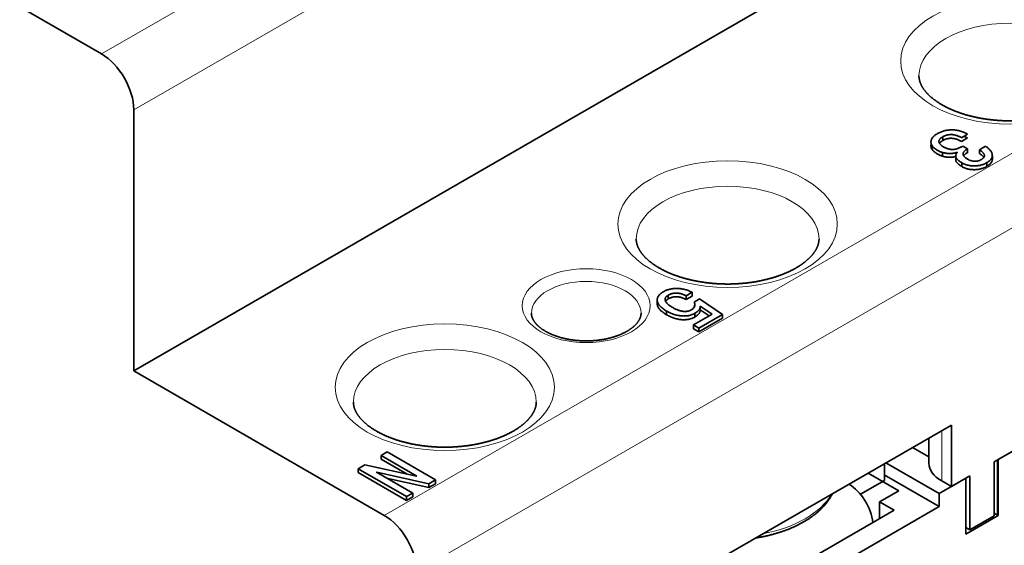
# Model space of a CAD drawing. Units: millimetres. Extents: x 5 to 294, y 21 to 418.
# Drawn here: x 221 to 264, y 345 to 368 of the extents above; entities that cross this region are included whole.
import ezdxf

# ---------------------------------------------------------------- set-up
doc = ezdxf.new("R2010")
doc.units = ezdxf.units.MM
doc.layers.add('1', color=7, linetype='Continuous', true_color=0xffffff)

msp = doc.modelspace()

# ---------------------------------------------------------------- linework, layer by layer
at = {"layer": '1', "color": 8, "linetype": 'Continuous', "lineweight": 18}
for p, q in [((224.289, 366.59), (273.787, 395.167)), ((275.201, 392.718), (225.703, 364.141)), ((236.664, 346.382), (286.161, 374.959)), ((287.575, 372.51), (238.078, 343.932)), ((261.059, 347.892), (261.059, 350.097))]:
    msp.add_line(p, q, dxfattribs=at)
at = {"layer": '1', "color": 18, "linetype": 'Continuous', "lineweight": 35}
for p, q in [((275.201, 381.287), (225.703, 352.71)), ((220.709, 368.657), (224.289, 366.59)), ((225.703, 364.141), (225.703, 352.71)), ((261.102, 362.798), (261.102, 362.961)), ((261.919, 362.923), (262.184, 363.076)), ((262.184, 362.912), (261.919, 362.759)), ((260.694, 362.501), (260.613, 362.454)), ((262.184, 362.429), (261.978, 362.548)), ((262.184, 362.266), (262.184, 362.429)), ((262.98, 362.548), (262.715, 362.395)), ((262.715, 362.395), (262.715, 362.232)), ((261.099, 362.111), (261.099, 362.274)), ((261.947, 361.818), (261.947, 361.655)), ((263.041, 361.835), (263.041, 361.672)), ((249.095, 356.029), (249.095, 355.866)), ((250.134, 356.152), (249.869, 355.999)), ((249.869, 355.999), (249.869, 355.836)), ((250.134, 355.989), (249.869, 355.836)), ((250.134, 355.989), (250.134, 356.152)), ((250.458, 355.863), (250.222, 355.727)), ((250.222, 355.564), (250.254, 355.582)), ((250.458, 355.863), (251.46, 355.183)), ((250.488, 355.545), (250.488, 355.382)), ((251.007, 355.194), (250.488, 355.545)), ((249.02, 355.169), (249.02, 355.333)), ((250.193, 354.724), (251.007, 355.194)), ((250.248, 355.232), (250.248, 355.068)), ((251.46, 355.183), (250.429, 354.588)), ((250.877, 355.118), (250.488, 355.382)), ((251.46, 355.183), (251.46, 355.02)), ((250.193, 354.724), (250.193, 354.56)), ((250.429, 354.588), (250.193, 354.724)), ((251.46, 355.02), (250.429, 354.424)), ((250.429, 354.424), (250.193, 354.56)), ((250.429, 354.588), (250.429, 354.424)), ((225.703, 352.71), (236.664, 346.382)), ((261.483, 350.342), (250.982, 344.279)), ((261.483, 347.647), (261.483, 350.342)), ((260.502, 349.776), (260.502, 348.668)), ((264.7, 349.505), (263.534, 348.831)), ((236.787, 349.161), (236.522, 349.008)), ((236.787, 349.161), (238.909, 347.936)), ((260.502, 348.948), (259.786, 349.362)), ((264.17, 349.199), (263.357, 348.729)), ((236.522, 349.008), (236.522, 348.845)), ((238.089, 348.104), (236.522, 349.008)), ((237.659, 348.188), (236.522, 348.845)), ((258.549, 347.913), (258.549, 348.648)), ((258.619, 348.688), (260.953, 347.341)), ((263.357, 346.361), (263.357, 348.729)), ((263.498, 348.811), (263.498, 346.402)), ((263.534, 348.831), (263.534, 346.382)), ((235.811, 348.597), (235.52, 348.43)), ((235.52, 348.43), (235.52, 348.266)), ((237.642, 347.205), (235.52, 348.43)), ((237.642, 347.042), (235.52, 348.266)), ((235.811, 348.597), (238.076, 348.096)), ((236.328, 348.27), (236.341, 348.277)), ((236.328, 348.27), (237.907, 347.358)), ((236.341, 348.277), (236.341, 348.262)), ((238.618, 347.769), (236.341, 348.277)), ((259.185, 347.464), (257.841, 348.239)), ((238.618, 347.605), (236.76, 348.02)), ((238.089, 348.104), (238.076, 348.096)), ((238.909, 347.936), (238.618, 347.769)), ((238.909, 347.773), (238.618, 347.605)), ((238.618, 347.769), (238.618, 347.605)), ((238.909, 347.936), (238.909, 347.773)), ((257.5, 347.307), (258.549, 347.913)), ((258.548, 348.158), (260.953, 346.77)), ((262.119, 348.015), (260.953, 347.341)), ((261.483, 347.647), (261.059, 347.892)), ((262.296, 348.117), (261.483, 347.647)), ((262.119, 345.565), (262.119, 348.015)), ((262.296, 345.749), (262.296, 348.117)), ((237.907, 347.358), (237.642, 347.205)), ((237.907, 347.358), (237.907, 347.195)), ((259.185, 347.464), (258.336, 346.974)), ((260.953, 346.77), (260.953, 347.341)), ((237.642, 347.205), (237.642, 347.042)), ((237.907, 347.195), (237.642, 347.042)), ((258.336, 346.974), (258.336, 346.239)), ((258.336, 346.974), (258.973, 346.606)), ((260.953, 346.77), (252.326, 341.789)), ((258.973, 346.606), (252.609, 342.932)), ((263.534, 346.382), (263.357, 346.484)), ((262.119, 345.565), (263.534, 346.382)), ((262.296, 345.749), (263.357, 346.361)), ((262.119, 345.851), (262.296, 345.749))]:
    msp.add_line(p, q, dxfattribs=at)
at = {"layer": '1', "color": 8, "linetype": 'Continuous', "lineweight": 18}
for centre, major_axis in [((264.064, 366.284), (4.8, 0)), ((251.69, 359.139), (4.8, 0)), ((245.502, 355.567), (2.8, 0)), ((239.315, 351.995), (4.8, 0))]:
    msp.add_ellipse(centre, major_axis=major_axis, ratio=0.57735, dxfattribs=at)
for centre, major_axis, start_param, end_param in [((264.064, 365.631), (-4, 0), 3.141592, 6.283087), ((251.69, 358.486), (-4, 0), 3.141592, 6.283087), ((245.502, 355.241), (-2.4, 0), 3.14169, 6.283086), ((239.315, 351.342), (-4, 0), 3.141592, 6.283087), ((251.69, 348.198), (-4.8, 0), 1.895772, 2.816651)]:
    msp.add_ellipse(centre, major_axis=major_axis, ratio=0.57735, start_param=start_param, end_param=end_param, dxfattribs=at)
at = {"layer": '1', "color": 18, "linetype": 'Continuous', "lineweight": 35}
for centre, major_axis, start_param, end_param in [((224.289, 364.957), (1, -1.732), 0.785398, 2.356194), ((262.402, 348.668), (1.9, 0), 3.141607, 3.926991), ((256.993, 346.525), (-0.75, 1.299), 4.052777, 5.497787), ((236.664, 344.749), (1, -1.732), 0.785398, 2.356194)]:
    msp.add_ellipse(centre, major_axis=major_axis, ratio=0.57735, start_param=start_param, end_param=end_param, dxfattribs=at)
for points, knots in [([(268.064, 365.631), (268.064, 365.622), (268.064, 365.604), (268.062, 365.576), (268.06, 365.547), (268.056, 365.518), (268.052, 365.489), (268.046, 365.46), (268.04, 365.432), (268.032, 365.404), (268.024, 365.376), (268.015, 365.348), (268.005, 365.321), (267.994, 365.294), (267.982, 365.266), (267.97, 365.239), (267.956, 365.212), (267.942, 365.185), (267.927, 365.158), (267.911, 365.131), (267.895, 365.104), (267.877, 365.077), (267.858, 365.05), (267.839, 365.023), (267.819, 364.996), (267.798, 364.969), (267.776, 364.942), (267.753, 364.915), (267.729, 364.888), (267.704, 364.862), (267.679, 364.835), (267.652, 364.808), (267.625, 364.781), (267.597, 364.754), (267.568, 364.728), (267.537, 364.701), (267.506, 364.674), (267.474, 364.648), (267.442, 364.622), (267.408, 364.595), (267.373, 364.569), (267.338, 364.543), (267.301, 364.518), (267.264, 364.492), (267.226, 364.467), (267.187, 364.442), (267.147, 364.417), (267.106, 364.392), (267.064, 364.367), (267.022, 364.343), (266.979, 364.319), (266.935, 364.295), (266.89, 364.272), (266.844, 364.249), (266.798, 364.226), (266.75, 364.204), (266.702, 364.181), (266.653, 364.16), (266.604, 364.138), (266.554, 364.117), (266.503, 364.096), (266.451, 364.076), (266.399, 364.056), (266.346, 364.036), (266.292, 364.017), (266.237, 363.998), (266.183, 363.98), (266.127, 363.962), (266.071, 363.945), (266.014, 363.928), (265.957, 363.911), (265.899, 363.895), (265.84, 363.88), (265.781, 363.865), (265.722, 363.85), (265.662, 363.836), (265.602, 363.822), (265.541, 363.809), (265.48, 363.797), (265.418, 363.785), (265.356, 363.773), (265.293, 363.762), (265.23, 363.752), (265.167, 363.742), (265.104, 363.732), (265.04, 363.724), (264.976, 363.715), (264.912, 363.708), (264.847, 363.7), (264.782, 363.694), (264.717, 363.688), (264.652, 363.682), (264.587, 363.678), (264.521, 363.673), (264.455, 363.669), (264.39, 363.666), (264.324, 363.664), (264.258, 363.662), (264.192, 363.66), (264.126, 363.66), (264.06, 363.659), (263.993, 363.66), (263.927, 363.66), (263.861, 363.662), (263.795, 363.664), (263.73, 363.667), (263.664, 363.67), (263.598, 363.674), (263.533, 363.678), (263.467, 363.683), (263.402, 363.689), (263.337, 363.695), (263.272, 363.701), (263.208, 363.709), (263.143, 363.716), (263.079, 363.725), (263.015, 363.734), (262.952, 363.743), (262.889, 363.753), (262.826, 363.764), (262.764, 363.775), (262.702, 363.786), (262.64, 363.798), (262.579, 363.811), (262.518, 363.824), (262.458, 363.838), (262.398, 363.852), (262.338, 363.867), (262.279, 363.882), (262.221, 363.897), (262.163, 363.914), (262.106, 363.93), (262.049, 363.947), (261.993, 363.965), (261.937, 363.983), (261.882, 364.001), (261.828, 364.02), (261.775, 364.039), (261.722, 364.059), (261.669, 364.079), (261.618, 364.099), (261.567, 364.12), (261.517, 364.141), (261.467, 364.163), (261.418, 364.185), (261.37, 364.207), (261.323, 364.23), (261.277, 364.252), (261.231, 364.276), (261.187, 364.299), (261.143, 364.323), (261.099, 364.347), (261.057, 364.371), (261.016, 364.396), (260.975, 364.42), (260.935, 364.445), (260.896, 364.471), (260.858, 364.496), (260.821, 364.522), (260.785, 364.547), (260.75, 364.573), (260.715, 364.599), (260.682, 364.625), (260.649, 364.652), (260.617, 364.678), (260.586, 364.704), (260.556, 364.731), (260.527, 364.758), (260.499, 364.784), (260.472, 364.811), (260.446, 364.838), (260.421, 364.864), (260.396, 364.891), (260.373, 364.918), (260.35, 364.945), (260.328, 364.971), (260.308, 364.998), (260.288, 365.025), (260.269, 365.051), (260.25, 365.078), (260.233, 365.105), (260.217, 365.131), (260.201, 365.158), (260.186, 365.184), (260.172, 365.211), (260.159, 365.237), (260.147, 365.263), (260.136, 365.29), (260.125, 365.316), (260.115, 365.343), (260.106, 365.37), (260.098, 365.396), (260.091, 365.423), (260.084, 365.451), (260.078, 365.478), (260.074, 365.506), (260.07, 365.534), (260.067, 365.562), (260.065, 365.591), (260.064, 365.614), (260.064, 365.627), (260.064, 365.631)], [0, 0, 0, 0, 0.005591, 0.01219, 0.018748, 0.02523, 0.031609, 0.037869, 0.044003, 0.050011, 0.055897, 0.061667, 0.067331, 0.072898, 0.078376, 0.083773, 0.089099, 0.094359, 0.099561, 0.104711, 0.109815, 0.114877, 0.119901, 0.124893, 0.129856, 0.134793, 0.139707, 0.144601, 0.149478, 0.154339, 0.159187, 0.164024, 0.168851, 0.17367, 0.178483, 0.183289, 0.188092, 0.192891, 0.197687, 0.202482, 0.207277, 0.212071, 0.216865, 0.22166, 0.226457, 0.231255, 0.236056, 0.240859, 0.245664, 0.250473, 0.255286, 0.260101, 0.264921, 0.269744, 0.274571, 0.279403, 0.284238, 0.289078, 0.293922, 0.29877, 0.303622, 0.308479, 0.313339, 0.318204, 0.323073, 0.327946, 0.332823, 0.337704, 0.342589, 0.347478, 0.352371, 0.357267, 0.362166, 0.367069, 0.371975, 0.376885, 0.381798, 0.386713, 0.391632, 0.396553, 0.401477, 0.406403, 0.411332, 0.416263, 0.421197, 0.426132, 0.431069, 0.436009, 0.440949, 0.445892, 0.450836, 0.455781, 0.460727, 0.465675, 0.470623, 0.475572, 0.480522, 0.485472, 0.490423, 0.495374, 0.500326, 0.505277, 0.510229, 0.51518, 0.52013, 0.525081, 0.53003, 0.534979, 0.539927, 0.544875, 0.549821, 0.554765, 0.559709, 0.564651, 0.569591, 0.57453, 0.579467, 0.584401, 0.589334, 0.594265, 0.599193, 0.604118, 0.609041, 0.613962, 0.618879, 0.623794, 0.628706, 0.633614, 0.638519, 0.643421, 0.648319, 0.653214, 0.658105, 0.662993, 0.667876, 0.672755, 0.677631, 0.682502, 0.687369, 0.692232, 0.697091, 0.701945, 0.706796, 0.711641, 0.716483, 0.72132, 0.726152, 0.730981, 0.735805, 0.740625, 0.745441, 0.750253, 0.755061, 0.759866, 0.764667, 0.769465, 0.774261, 0.779054, 0.783844, 0.788633, 0.793421, 0.798208, 0.802994, 0.807781, 0.812569, 0.817359, 0.822151, 0.826947, 0.831747, 0.836553, 0.841366, 0.846187, 0.851018, 0.855861, 0.860718, 0.86559, 0.870479, 0.875389, 0.880322, 0.885281, 0.890269, 0.89529, 0.900348, 0.905447, 0.910592, 0.915789, 0.921042, 0.926358, 0.931744, 0.937208, 0.942757, 0.948398, 0.954141, 0.959993, 0.96596, 0.972048, 0.978258, 0.984587, 0.991023, 0.997547, 1, 1, 1, 1]), ([(262.184, 363.076), (262.156, 363.091), (262.101, 363.122), (262.015, 363.162), (261.928, 363.196), (261.841, 363.223), (261.754, 363.244), (261.667, 363.259), (261.58, 363.267), (261.493, 363.268), (261.408, 363.263), (261.324, 363.254), (261.243, 363.241), (261.164, 363.222), (261.087, 363.199), (261.013, 363.171), (260.941, 363.138), (260.896, 363.114), (260.873, 363.101)], [0, 0, 0, 0, 0.079207, 0.153539, 0.223531, 0.289679, 0.352626, 0.412736, 0.471613, 0.529768, 0.587504, 0.644155, 0.701122, 0.758149, 0.815837, 0.875281, 0.936528, 1, 1, 1, 1]), ([(260.873, 363.101), (260.851, 363.088), (260.809, 363.062), (260.752, 363.02), (260.704, 362.977), (260.664, 362.933), (260.633, 362.887), (260.609, 362.84), (260.595, 362.791), (260.588, 362.742), (260.589, 362.692), (260.601, 362.643), (260.622, 362.595), (260.652, 362.548), (260.691, 362.503), (260.74, 362.458), (260.799, 362.415), (260.843, 362.388), (260.866, 362.374)], [0, 0, 0, 0, 0.066673, 0.131008, 0.193546, 0.254279, 0.314363, 0.374202, 0.434233, 0.495177, 0.556264, 0.616265, 0.676224, 0.736869, 0.798904, 0.862987, 0.930114, 1, 1, 1, 1]), ([(261.102, 362.961), (261.088, 362.953), (261.061, 362.937), (261.026, 362.911), (260.997, 362.885), (260.973, 362.858), (260.955, 362.831), (260.942, 362.804), (260.935, 362.776), (260.935, 362.748), (260.94, 362.719), (260.952, 362.691), (260.97, 362.662), (260.994, 362.632), (261.026, 362.602), (261.063, 362.572), (261.107, 362.542), (261.14, 362.522), (261.157, 362.512)], [0, 0, 0, 0, 0.067137, 0.130373, 0.190739, 0.248174, 0.304012, 0.358927, 0.412609, 0.466764, 0.522238, 0.578909, 0.638614, 0.702052, 0.768919, 0.840623, 0.917553, 1, 1, 1, 1]), ([(261.102, 362.961), (261.116, 362.969), (261.145, 362.984), (261.19, 363.005), (261.236, 363.022), (261.283, 363.036), (261.332, 363.047), (261.381, 363.055), (261.431, 363.059), (261.482, 363.06), (261.534, 363.057), (261.586, 363.05), (261.64, 363.04), (261.694, 363.024), (261.75, 363.005), (261.806, 362.981), (261.864, 362.954), (261.9, 362.933), (261.919, 362.923)], [0, 0, 0, 0, 0.06396, 0.124784, 0.183772, 0.240001, 0.294726, 0.348571, 0.402192, 0.456251, 0.511476, 0.568902, 0.629165, 0.693083, 0.761813, 0.835691, 0.915238, 1, 1, 1, 1]), ([(261.919, 362.759), (261.9, 362.77), (261.864, 362.791), (261.806, 362.818), (261.75, 362.842), (261.694, 362.861), (261.64, 362.876), (261.586, 362.887), (261.534, 362.894), (261.482, 362.897), (261.431, 362.896), (261.381, 362.891), (261.332, 362.884), (261.283, 362.873), (261.236, 362.859), (261.19, 362.842), (261.145, 362.821), (261.116, 362.806), (261.102, 362.798)], [0, 0, 0, 0, 0.084762, 0.164309, 0.238187, 0.306917, 0.370835, 0.431098, 0.488524, 0.543749, 0.597808, 0.651429, 0.705274, 0.759999, 0.816228, 0.875216, 0.93604, 1, 1, 1, 1]), ([(262.034, 362.989), (262.056, 362.98), (262.108, 362.955), (262.156, 362.928), (262.184, 362.912)], [0, 0, 0, 0, 0.411922, 1, 1, 1, 1]), ([(260.866, 362.21), (260.843, 362.224), (260.799, 362.251), (260.74, 362.295), (260.691, 362.339), (260.652, 362.385), (260.622, 362.432), (260.601, 362.48), (260.589, 362.529), (260.588, 362.578), (260.593, 362.618), (260.599, 362.641), (260.601, 362.648)], [0, 0, 0, 0, 0.118441, 0.232207, 0.340814, 0.44595, 0.54873, 0.650347, 0.752036, 0.855565, 0.958851, 1, 1, 1, 1]), ([(261.102, 362.798), (261.088, 362.79), (261.061, 362.774), (261.026, 362.747), (260.997, 362.721), (260.975, 362.698), (260.965, 362.682), (260.961, 362.676)], [0, 0, 0, 0, 0.234424, 0.455228, 0.666008, 0.866554, 1, 1, 1, 1]), ([(261.978, 362.548), (261.958, 362.537), (261.92, 362.515), (261.86, 362.487), (261.802, 362.462), (261.745, 362.442), (261.69, 362.427), (261.637, 362.415), (261.584, 362.409), (261.533, 362.407), (261.483, 362.409), (261.434, 362.414), (261.386, 362.423), (261.339, 362.434), (261.292, 362.449), (261.246, 362.467), (261.2, 362.488), (261.172, 362.504), (261.157, 362.512)], [0, 0, 0, 0, 0.088647, 0.170749, 0.245859, 0.315843, 0.379941, 0.439872, 0.495891, 0.54895, 0.601559, 0.653395, 0.706254, 0.760475, 0.816342, 0.874547, 0.936075, 1, 1, 1, 1]), ([(262.184, 362.429), (262.168, 362.42), (262.138, 362.402), (262.098, 362.373), (262.065, 362.345), (262.037, 362.317), (262.016, 362.289), (262.001, 362.261), (261.993, 362.233), (261.991, 362.206), (261.995, 362.178), (262.005, 362.15), (262.022, 362.122), (262.043, 362.094), (262.071, 362.066), (262.106, 362.038), (262.146, 362.01), (262.176, 361.992), (262.191, 361.983)], [0, 0, 0, 0, 0.076175, 0.146841, 0.213899, 0.276252, 0.335392, 0.391725, 0.446366, 0.500247, 0.553774, 0.608807, 0.666106, 0.725662, 0.787821, 0.854623, 0.925289, 1, 1, 1, 1]), ([(262.799, 361.968), (262.811, 361.975), (262.834, 361.989), (262.864, 362.012), (262.889, 362.036), (262.906, 362.06), (262.921, 362.085), (262.928, 362.111), (262.931, 362.137), (262.927, 362.164), (262.918, 362.192), (262.905, 362.22), (262.885, 362.248), (262.861, 362.277), (262.833, 362.306), (262.797, 362.336), (262.759, 362.366), (262.73, 362.385), (262.715, 362.395)], [0, 0, 0, 0, 0.062328, 0.121204, 0.178199, 0.232673, 0.286964, 0.340513, 0.395054, 0.45076, 0.508388, 0.568324, 0.631059, 0.697012, 0.766487, 0.840196, 0.917997, 1, 1, 1, 1]), ([(262.98, 362.548), (263.001, 362.533), (263.043, 362.503), (263.099, 362.457), (263.147, 362.411), (263.187, 362.364), (263.221, 362.317), (263.247, 362.27), (263.264, 362.222), (263.275, 362.175), (263.275, 362.128), (263.27, 362.082), (263.253, 362.037), (263.228, 361.994), (263.195, 361.952), (263.152, 361.911), (263.101, 361.872), (263.061, 361.848), (263.041, 361.835)], [0, 0, 0, 0, 0.073859, 0.144517, 0.212363, 0.278222, 0.341866, 0.403901, 0.464818, 0.525511, 0.58476, 0.642518, 0.699625, 0.756778, 0.814449, 0.873915, 0.935565, 1, 1, 1, 1]), ([(260.866, 362.374), (260.883, 362.364), (260.915, 362.346), (260.968, 362.321), (261.021, 362.3), (261.075, 362.281), (261.13, 362.265), (261.186, 362.252), (261.244, 362.241), (261.302, 362.234), (261.36, 362.23), (261.418, 362.229), (261.475, 362.231), (261.531, 362.236), (261.586, 362.244), (261.64, 362.256), (261.694, 362.27), (261.728, 362.282), (261.746, 362.288)], [0, 0, 0, 0, 0.071849, 0.140642, 0.208066, 0.273022, 0.336063, 0.398642, 0.460197, 0.521822, 0.582105, 0.64148, 0.700456, 0.75859, 0.816955, 0.876118, 0.937479, 1, 1, 1, 1]), ([(261.676, 362.102), (261.664, 362.099), (261.634, 362.091), (261.586, 362.081), (261.531, 362.072), (261.475, 362.068), (261.418, 362.065), (261.36, 362.067), (261.302, 362.071), (261.244, 362.078), (261.186, 362.088), (261.13, 362.102), (261.075, 362.117), (261.021, 362.136), (260.968, 362.158), (260.915, 362.183), (260.883, 362.201), (260.866, 362.21)], [0, 0, 0, 0, 0.044875, 0.109373, 0.173002, 0.236377, 0.300672, 0.365402, 0.431121, 0.498303, 0.565409, 0.633631, 0.702357, 0.773171, 0.846675, 0.921672, 1, 1, 1, 1]), ([(261.604, 362.248), (261.615, 362.249), (261.643, 362.253), (261.688, 362.263), (261.721, 362.272), (261.737, 362.277)], [0, 0, 0, 0, 0.222913, 0.621664, 1, 1, 1, 1]), ([(261.746, 362.288), (261.737, 362.277), (261.721, 362.256), (261.703, 362.224), (261.689, 362.193), (261.678, 362.163), (261.675, 362.133), (261.674, 362.104), (261.679, 362.076), (261.689, 362.048), (261.703, 362.02), (261.723, 361.993), (261.747, 361.964), (261.777, 361.935), (261.812, 361.907), (261.852, 361.877), (261.897, 361.847), (261.93, 361.828), (261.947, 361.818)], [0, 0, 0, 0, 0.067263, 0.131417, 0.192186, 0.251071, 0.307553, 0.363344, 0.417344, 0.470658, 0.525213, 0.582099, 0.64266, 0.706331, 0.77331, 0.844839, 0.920371, 1, 1, 1, 1]), ([(261.947, 361.655), (261.93, 361.665), (261.897, 361.684), (261.852, 361.714), (261.812, 361.743), (261.777, 361.772), (261.747, 361.801), (261.723, 361.829), (261.703, 361.857), (261.689, 361.885), (261.679, 361.913), (261.674, 361.941), (261.675, 361.97), (261.678, 362), (261.687, 362.023), (261.692, 362.036), (261.693, 362.04)], [0, 0, 0, 0, 0.096254, 0.187555, 0.274017, 0.35498, 0.431944, 0.505149, 0.573912, 0.639856, 0.704302, 0.769576, 0.837014, 0.905288, 0.976468, 1, 1, 1, 1]), ([(262.184, 362.266), (262.168, 362.257), (262.138, 362.239), (262.098, 362.21), (262.065, 362.182), (262.038, 362.155), (262.024, 362.137), (262.019, 362.128)], [0, 0, 0, 0, 0.23138, 0.446029, 0.649718, 0.839114, 1, 1, 1, 1]), ([(262.799, 361.968), (262.786, 361.961), (262.762, 361.947), (262.724, 361.93), (262.686, 361.915), (262.647, 361.904), (262.609, 361.895), (262.57, 361.89), (262.531, 361.888), (262.479, 361.889), (262.414, 361.897), (262.337, 361.917), (262.26, 361.945), (262.215, 361.97), (262.191, 361.983)], [0, 0, 0, 0, 0.074018, 0.143811, 0.209729, 0.271614, 0.330271, 0.386641, 0.442504, 0.49813, 0.611092, 0.730011, 0.858374, 1, 1, 1, 1]), ([(262.904, 362.057), (262.898, 362.066), (262.885, 362.085), (262.861, 362.114), (262.833, 362.143), (262.797, 362.172), (262.759, 362.202), (262.73, 362.222), (262.715, 362.232)], [0, 0, 0, 0, 0.142683, 0.295939, 0.457382, 0.62866, 0.809448, 1, 1, 1, 1]), ([(263.275, 361.98), (263.275, 361.975), (263.274, 361.954), (263.27, 361.918), (263.253, 361.874), (263.228, 361.831), (263.195, 361.788), (263.152, 361.748), (263.101, 361.708), (263.061, 361.684), (263.041, 361.672)], [0, 0, 0, 0, 0.045974, 0.178673, 0.30988, 0.441191, 0.57369, 0.710315, 0.851959, 1, 1, 1, 1]), ([(263.041, 361.835), (263.019, 361.823), (262.976, 361.799), (262.906, 361.768), (262.837, 361.741), (262.765, 361.719), (262.693, 361.703), (262.62, 361.692), (262.546, 361.685), (262.471, 361.684), (262.397, 361.687), (262.325, 361.694), (262.256, 361.705), (262.189, 361.72), (262.124, 361.739), (262.062, 361.761), (262.002, 361.787), (261.965, 361.808), (261.947, 361.818)], [0, 0, 0, 0, 0.075065, 0.145836, 0.213805, 0.278633, 0.340859, 0.401932, 0.462371, 0.523291, 0.583575, 0.642656, 0.700846, 0.758778, 0.817251, 0.876331, 0.937077, 1, 1, 1, 1]), ([(263.041, 361.672), (263.019, 361.66), (262.976, 361.635), (262.906, 361.604), (262.837, 361.577), (262.765, 361.556), (262.693, 361.54), (262.62, 361.529), (262.546, 361.522), (262.471, 361.521), (262.397, 361.524), (262.325, 361.53), (262.256, 361.542), (262.189, 361.556), (262.124, 361.575), (262.062, 361.598), (262.002, 361.624), (261.965, 361.644), (261.947, 361.655)], [0, 0, 0, 0, 0.075065, 0.145836, 0.213805, 0.278633, 0.340859, 0.401932, 0.462371, 0.523291, 0.583575, 0.642656, 0.700846, 0.758778, 0.817251, 0.876331, 0.937077, 1, 1, 1, 1]), ([(255.69, 358.486), (255.69, 358.478), (255.689, 358.46), (255.688, 358.432), (255.685, 358.403), (255.682, 358.374), (255.677, 358.345), (255.672, 358.316), (255.665, 358.288), (255.658, 358.26), (255.65, 358.232), (255.64, 358.204), (255.63, 358.177), (255.62, 358.149), (255.608, 358.122), (255.595, 358.095), (255.582, 358.068), (255.568, 358.041), (255.553, 358.014), (255.537, 357.987), (255.52, 357.96), (255.503, 357.933), (255.484, 357.906), (255.465, 357.879), (255.445, 357.852), (255.423, 357.825), (255.401, 357.798), (255.379, 357.771), (255.355, 357.744), (255.33, 357.717), (255.305, 357.69), (255.278, 357.663), (255.251, 357.637), (255.222, 357.61), (255.193, 357.583), (255.163, 357.557), (255.132, 357.53), (255.1, 357.504), (255.067, 357.477), (255.033, 357.451), (254.999, 357.425), (254.963, 357.399), (254.927, 357.373), (254.89, 357.348), (254.851, 357.322), (254.812, 357.297), (254.772, 357.272), (254.732, 357.248), (254.69, 357.223), (254.648, 357.199), (254.604, 357.175), (254.56, 357.151), (254.515, 357.128), (254.47, 357.105), (254.423, 357.082), (254.376, 357.059), (254.328, 357.037), (254.279, 357.015), (254.23, 356.994), (254.179, 356.973), (254.128, 356.952), (254.077, 356.932), (254.024, 356.912), (253.971, 356.892), (253.917, 356.873), (253.863, 356.854), (253.808, 356.836), (253.753, 356.818), (253.696, 356.8), (253.64, 356.783), (253.582, 356.767), (253.524, 356.751), (253.466, 356.735), (253.407, 356.72), (253.348, 356.706), (253.288, 356.692), (253.227, 356.678), (253.166, 356.665), (253.105, 356.652), (253.043, 356.64), (252.981, 356.629), (252.919, 356.618), (252.856, 356.607), (252.793, 356.597), (252.729, 356.588), (252.666, 356.579), (252.602, 356.571), (252.537, 356.563), (252.473, 356.556), (252.408, 356.549), (252.343, 356.543), (252.278, 356.538), (252.212, 356.533), (252.147, 356.529), (252.081, 356.525), (252.015, 356.522), (251.949, 356.519), (251.883, 356.517), (251.817, 356.516), (251.751, 356.515), (251.685, 356.515), (251.619, 356.515), (251.553, 356.516), (251.487, 356.518), (251.421, 356.52), (251.355, 356.522), (251.289, 356.526), (251.224, 356.529), (251.158, 356.534), (251.093, 356.539), (251.028, 356.544), (250.963, 356.55), (250.898, 356.557), (250.833, 356.564), (250.769, 356.572), (250.705, 356.58), (250.641, 356.589), (250.578, 356.599), (250.514, 356.609), (250.452, 356.619), (250.389, 356.63), (250.327, 356.642), (250.266, 356.654), (250.204, 356.667), (250.144, 356.68), (250.083, 356.693), (250.023, 356.708), (249.964, 356.722), (249.905, 356.737), (249.847, 356.753), (249.789, 356.769), (249.731, 356.786), (249.675, 356.803), (249.619, 356.82), (249.563, 356.838), (249.508, 356.857), (249.454, 356.876), (249.4, 356.895), (249.347, 356.914), (249.295, 356.934), (249.243, 356.955), (249.192, 356.976), (249.142, 356.997), (249.093, 357.018), (249.044, 357.04), (248.996, 357.063), (248.949, 357.085), (248.903, 357.108), (248.857, 357.131), (248.812, 357.155), (248.768, 357.178), (248.725, 357.203), (248.683, 357.227), (248.641, 357.251), (248.601, 357.276), (248.561, 357.301), (248.522, 357.326), (248.484, 357.352), (248.447, 357.377), (248.411, 357.403), (248.375, 357.429), (248.341, 357.455), (248.307, 357.481), (248.275, 357.507), (248.243, 357.534), (248.212, 357.56), (248.182, 357.587), (248.153, 357.613), (248.125, 357.64), (248.098, 357.667), (248.072, 357.693), (248.046, 357.72), (248.022, 357.747), (247.998, 357.774), (247.976, 357.8), (247.954, 357.827), (247.933, 357.854), (247.913, 357.88), (247.894, 357.907), (247.876, 357.934), (247.859, 357.96), (247.842, 357.987), (247.827, 358.013), (247.812, 358.04), (247.798, 358.066), (247.785, 358.093), (247.773, 358.119), (247.761, 358.145), (247.751, 358.172), (247.741, 358.199), (247.732, 358.225), (247.724, 358.252), (247.716, 358.279), (247.71, 358.306), (247.704, 358.334), (247.699, 358.361), (247.695, 358.389), (247.692, 358.418), (247.69, 358.446), (247.69, 358.469), (247.69, 358.483), (247.69, 358.486)], [0, 0, 0, 0, 0.005591, 0.01219, 0.018748, 0.02523, 0.031609, 0.037869, 0.044003, 0.050011, 0.055897, 0.061667, 0.067331, 0.072898, 0.078376, 0.083773, 0.089099, 0.094359, 0.099561, 0.104711, 0.109815, 0.114877, 0.119901, 0.124893, 0.129856, 0.134793, 0.139707, 0.144601, 0.149478, 0.154339, 0.159187, 0.164024, 0.168851, 0.17367, 0.178483, 0.183289, 0.188092, 0.192891, 0.197687, 0.202482, 0.207277, 0.212071, 0.216865, 0.22166, 0.226457, 0.231255, 0.236056, 0.240859, 0.245664, 0.250473, 0.255286, 0.260101, 0.264921, 0.269744, 0.274571, 0.279403, 0.284238, 0.289078, 0.293922, 0.29877, 0.303622, 0.308479, 0.313339, 0.318204, 0.323073, 0.327946, 0.332823, 0.337704, 0.342589, 0.347478, 0.352371, 0.357267, 0.362166, 0.367069, 0.371975, 0.376885, 0.381798, 0.386713, 0.391632, 0.396553, 0.401477, 0.406403, 0.411332, 0.416263, 0.421197, 0.426132, 0.431069, 0.436009, 0.440949, 0.445892, 0.450836, 0.455781, 0.460727, 0.465675, 0.470623, 0.475572, 0.480522, 0.485472, 0.490423, 0.495374, 0.500326, 0.505277, 0.510229, 0.51518, 0.52013, 0.525081, 0.53003, 0.534979, 0.539927, 0.544875, 0.549821, 0.554765, 0.559709, 0.564651, 0.569591, 0.57453, 0.579467, 0.584401, 0.589334, 0.594265, 0.599193, 0.604118, 0.609041, 0.613962, 0.618879, 0.623794, 0.628706, 0.633614, 0.638519, 0.643421, 0.648319, 0.653214, 0.658105, 0.662993, 0.667876, 0.672755, 0.677631, 0.682502, 0.687369, 0.692232, 0.697091, 0.701945, 0.706796, 0.711641, 0.716483, 0.72132, 0.726152, 0.730981, 0.735805, 0.740625, 0.745441, 0.750253, 0.755061, 0.759866, 0.764667, 0.769465, 0.774261, 0.779054, 0.783844, 0.788633, 0.793421, 0.798208, 0.802994, 0.807781, 0.812569, 0.817359, 0.822151, 0.826947, 0.831747, 0.836553, 0.841366, 0.846187, 0.851018, 0.855861, 0.860718, 0.86559, 0.870479, 0.875389, 0.880322, 0.885281, 0.890269, 0.89529, 0.900348, 0.905447, 0.910592, 0.915789, 0.921042, 0.926358, 0.931744, 0.937208, 0.942757, 0.948398, 0.954141, 0.959993, 0.96596, 0.972048, 0.978258, 0.984587, 0.991023, 0.997547, 1, 1, 1, 1]), ([(249.02, 355.333), (248.99, 355.35), (248.932, 355.385), (248.854, 355.44), (248.787, 355.495), (248.73, 355.551), (248.684, 355.607), (248.648, 355.663), (248.624, 355.719), (248.611, 355.776), (248.607, 355.832), (248.614, 355.886), (248.632, 355.939), (248.66, 355.99), (248.699, 356.039), (248.748, 356.087), (248.807, 356.133), (248.853, 356.161), (248.877, 356.175)], [0, 0, 0, 0, 0.077959, 0.152284, 0.222615, 0.290101, 0.354457, 0.416605, 0.477146, 0.536967, 0.595717, 0.652661, 0.70822, 0.764016, 0.820442, 0.878094, 0.937758, 1, 1, 1, 1]), ([(250.134, 356.152), (250.108, 356.166), (250.058, 356.191), (249.978, 356.225), (249.898, 356.254), (249.816, 356.278), (249.734, 356.297), (249.65, 356.311), (249.565, 356.319), (249.481, 356.323), (249.396, 356.322), (249.314, 356.315), (249.234, 356.304), (249.158, 356.288), (249.083, 356.267), (249.012, 356.241), (248.942, 356.211), (248.899, 356.187), (248.877, 356.175)], [0, 0, 0, 0, 0.073358, 0.143612, 0.210653, 0.275364, 0.338403, 0.399962, 0.460455, 0.521166, 0.581095, 0.639892, 0.697852, 0.755634, 0.814056, 0.873914, 0.935589, 1, 1, 1, 1]), ([(249.288, 355.484), (249.264, 355.498), (249.219, 355.524), (249.159, 355.565), (249.106, 355.605), (249.06, 355.643), (249.023, 355.681), (248.994, 355.718), (248.972, 355.754), (248.958, 355.789), (248.952, 355.823), (248.952, 355.856), (248.959, 355.888), (248.972, 355.919), (248.993, 355.949), (249.021, 355.977), (249.054, 356.004), (249.081, 356.02), (249.095, 356.029)], [0, 0, 0, 0, 0.091708, 0.177061, 0.256819, 0.33122, 0.400285, 0.464955, 0.52553, 0.582386, 0.63695, 0.689074, 0.7399, 0.790158, 0.840362, 0.891976, 0.944785, 1, 1, 1, 1]), ([(249.869, 355.999), (249.853, 356.008), (249.823, 356.025), (249.775, 356.047), (249.727, 356.067), (249.678, 356.083), (249.628, 356.097), (249.578, 356.107), (249.527, 356.115), (249.476, 356.119), (249.425, 356.12), (249.374, 356.117), (249.325, 356.112), (249.276, 356.102), (249.229, 356.089), (249.183, 356.072), (249.138, 356.052), (249.109, 356.037), (249.095, 356.029)], [0, 0, 0, 0, 0.073412, 0.143477, 0.210501, 0.274861, 0.336984, 0.397658, 0.456512, 0.515807, 0.574004, 0.631325, 0.688064, 0.746736, 0.805818, 0.867484, 0.931746, 1, 1, 1, 1]), ([(249.869, 355.836), (249.853, 355.845), (249.823, 355.862), (249.775, 355.884), (249.727, 355.903), (249.678, 355.92), (249.628, 355.934), (249.578, 355.944), (249.527, 355.951), (249.476, 355.956), (249.425, 355.956), (249.374, 355.954), (249.325, 355.948), (249.276, 355.939), (249.229, 355.926), (249.183, 355.909), (249.138, 355.889), (249.109, 355.874), (249.095, 355.866)], [0, 0, 0, 0, 0.073412, 0.143477, 0.210501, 0.274861, 0.336984, 0.397658, 0.456512, 0.515807, 0.574004, 0.631325, 0.688064, 0.746736, 0.805818, 0.867484, 0.931746, 1, 1, 1, 1]), ([(249.02, 355.169), (248.99, 355.187), (248.932, 355.222), (248.854, 355.277), (248.787, 355.332), (248.73, 355.387), (248.684, 355.443), (248.648, 355.499), (248.624, 355.556), (248.611, 355.609), (248.609, 355.643), (248.609, 355.658)], [0, 0, 0, 0, 0.133348, 0.260482, 0.380783, 0.496216, 0.606297, 0.712602, 0.816157, 0.918481, 1, 1, 1, 1]), ([(249.095, 355.866), (249.081, 355.857), (249.054, 355.841), (249.021, 355.813), (248.993, 355.785), (248.979, 355.765), (248.973, 355.755), (248.973, 355.755)], [0, 0, 0, 0, 0.261606, 0.511808, 0.756356, 0.994219, 1, 1, 1, 1]), ([(250.222, 355.727), (250.23, 355.708), (250.244, 355.672), (250.254, 355.619), (250.255, 355.571), (250.245, 355.528), (250.223, 355.488), (250.189, 355.45), (250.147, 355.413), (250.111, 355.392), (250.093, 355.38)], [0, 0, 0, 0, 0.157303, 0.298707, 0.42505, 0.539082, 0.647734, 0.759788, 0.876333, 1, 1, 1, 1]), ([(250.488, 355.545), (250.488, 355.531), (250.487, 355.504), (250.479, 355.463), (250.465, 355.424), (250.444, 355.387), (250.413, 355.349), (250.369, 355.311), (250.314, 355.271), (250.271, 355.245), (250.248, 355.232)], [0, 0, 0, 0, 0.119361, 0.234207, 0.345463, 0.45366, 0.567438, 0.695429, 0.839683, 1, 1, 1, 1]), ([(247.902, 355.241), (247.902, 355.236), (247.902, 355.223), (247.901, 355.202), (247.899, 355.178), (247.896, 355.154), (247.891, 355.13), (247.886, 355.107), (247.879, 355.083), (247.872, 355.06), (247.864, 355.037), (247.855, 355.015), (247.845, 354.992), (247.834, 354.97), (247.822, 354.947), (247.81, 354.925), (247.796, 354.903), (247.782, 354.881), (247.767, 354.859), (247.751, 354.836), (247.734, 354.814), (247.716, 354.793), (247.697, 354.771), (247.677, 354.749), (247.656, 354.727), (247.635, 354.706), (247.612, 354.684), (247.589, 354.663), (247.565, 354.641), (247.539, 354.62), (247.513, 354.599), (247.486, 354.578), (247.459, 354.558), (247.43, 354.537), (247.4, 354.517), (247.37, 354.497), (247.338, 354.477), (247.306, 354.458), (247.273, 354.439), (247.239, 354.42), (247.205, 354.401), (247.169, 354.383), (247.133, 354.365), (247.096, 354.347), (247.058, 354.33), (247.02, 354.313), (246.981, 354.296), (246.941, 354.28), (246.9, 354.264), (246.859, 354.249), (246.817, 354.234), (246.775, 354.22), (246.731, 354.206), (246.688, 354.192), (246.643, 354.179), (246.599, 354.166), (246.553, 354.154), (246.507, 354.143), (246.461, 354.131), (246.414, 354.121), (246.367, 354.111), (246.319, 354.101), (246.271, 354.092), (246.223, 354.084), (246.174, 354.076), (246.125, 354.068), (246.075, 354.061), (246.026, 354.055), (245.976, 354.049), (245.926, 354.044), (245.875, 354.04), (245.825, 354.036), (245.774, 354.032), (245.723, 354.03), (245.672, 354.027), (245.621, 354.026), (245.57, 354.025), (245.519, 354.024), (245.468, 354.024), (245.417, 354.025), (245.366, 354.026), (245.315, 354.028), (245.264, 354.03), (245.213, 354.033), (245.162, 354.037), (245.112, 354.041), (245.062, 354.046), (245.011, 354.051), (244.962, 354.057), (244.912, 354.064), (244.863, 354.071), (244.814, 354.078), (244.765, 354.087), (244.717, 354.095), (244.669, 354.104), (244.621, 354.114), (244.574, 354.124), (244.527, 354.135), (244.481, 354.147), (244.435, 354.158), (244.39, 354.171), (244.346, 354.184), (244.301, 354.197), (244.258, 354.211), (244.215, 354.225), (244.173, 354.239), (244.131, 354.254), (244.09, 354.27), (244.05, 354.286), (244.01, 354.302), (243.971, 354.319), (243.933, 354.336), (243.895, 354.353), (243.859, 354.371), (243.823, 354.389), (243.787, 354.408), (243.753, 354.427), (243.72, 354.446), (243.687, 354.465), (243.655, 354.484), (243.624, 354.504), (243.594, 354.524), (243.565, 354.545), (243.536, 354.565), (243.509, 354.586), (243.482, 354.607), (243.456, 354.628), (243.432, 354.649), (243.408, 354.67), (243.385, 354.691), (243.363, 354.713), (243.342, 354.734), (243.321, 354.756), (243.302, 354.777), (243.284, 354.799), (243.266, 354.821), (243.25, 354.843), (243.234, 354.864), (243.219, 354.886), (243.205, 354.908), (243.192, 354.93), (243.18, 354.952), (243.169, 354.973), (243.158, 354.995), (243.149, 355.017), (243.14, 355.039), (243.132, 355.061), (243.125, 355.084), (243.119, 355.106), (243.114, 355.129), (243.11, 355.151), (243.106, 355.175), (243.104, 355.198), (243.103, 355.22), (243.102, 355.234), (243.102, 355.241)], [0, 0, 0, 0, 0.005082, 0.013167, 0.021212, 0.029175, 0.037021, 0.044731, 0.052296, 0.059716, 0.066999, 0.074152, 0.081189, 0.08812, 0.094958, 0.101713, 0.108395, 0.115014, 0.121577, 0.128092, 0.134566, 0.141004, 0.147412, 0.153795, 0.160155, 0.166498, 0.172827, 0.179143, 0.185451, 0.191751, 0.198047, 0.204339, 0.210629, 0.216919, 0.223209, 0.2295, 0.235794, 0.242091, 0.248391, 0.254695, 0.261005, 0.267319, 0.273638, 0.279963, 0.286294, 0.29263, 0.298973, 0.305321, 0.311675, 0.318035, 0.324401, 0.330773, 0.337151, 0.343534, 0.349922, 0.356316, 0.362715, 0.369118, 0.375527, 0.381939, 0.388357, 0.394778, 0.401203, 0.407632, 0.414064, 0.4205, 0.426938, 0.43338, 0.439824, 0.44627, 0.452718, 0.459168, 0.46562, 0.472073, 0.478527, 0.484982, 0.491438, 0.497895, 0.504351, 0.510808, 0.517264, 0.523719, 0.530174, 0.536628, 0.54308, 0.549531, 0.55598, 0.562427, 0.568872, 0.575315, 0.581755, 0.588192, 0.594626, 0.601056, 0.607483, 0.613906, 0.620325, 0.62674, 0.63315, 0.639556, 0.645956, 0.652352, 0.658742, 0.665127, 0.671507, 0.67788, 0.684248, 0.69061, 0.696966, 0.703315, 0.709658, 0.715996, 0.722327, 0.728651, 0.73497, 0.741283, 0.74759, 0.753892, 0.760189, 0.766481, 0.772768, 0.779053, 0.785334, 0.791614, 0.797892, 0.80417, 0.810449, 0.816731, 0.823016, 0.829307, 0.835605, 0.841914, 0.848235, 0.854572, 0.860929, 0.867307, 0.873713, 0.880151, 0.886626, 0.893143, 0.89971, 0.906334, 0.913022, 0.919784, 0.926629, 0.933567, 0.940609, 0.947766, 0.955048, 0.962464, 0.970019, 0.977716, 0.985545, 0.993492, 1, 1, 1, 1]), ([(249.02, 355.333), (249.048, 355.317), (249.102, 355.287), (249.186, 355.246), (249.27, 355.211), (249.354, 355.181), (249.437, 355.157), (249.52, 355.137), (249.603, 355.124), (249.686, 355.116), (249.766, 355.114), (249.845, 355.116), (249.92, 355.123), (249.992, 355.135), (250.061, 355.152), (250.127, 355.174), (250.19, 355.2), (250.229, 355.221), (250.248, 355.232)], [0, 0, 0, 0, 0.083102, 0.161817, 0.23601, 0.306076, 0.372929, 0.436475, 0.498124, 0.557963, 0.615789, 0.671291, 0.725813, 0.779074, 0.832635, 0.886746, 0.942063, 1, 1, 1, 1]), ([(250.248, 355.068), (250.229, 355.058), (250.19, 355.037), (250.127, 355.011), (250.061, 354.988), (249.992, 354.972), (249.92, 354.96), (249.845, 354.953), (249.766, 354.951), (249.686, 354.953), (249.603, 354.961), (249.52, 354.974), (249.437, 354.994), (249.354, 355.018), (249.27, 355.047), (249.186, 355.083), (249.102, 355.123), (249.048, 355.154), (249.02, 355.169)], [0, 0, 0, 0, 0.057937, 0.113254, 0.167365, 0.220926, 0.274187, 0.328709, 0.384211, 0.442037, 0.501876, 0.563525, 0.627071, 0.693924, 0.76399, 0.838183, 0.916898, 1, 1, 1, 1]), ([(250.093, 355.38), (250.081, 355.374), (250.057, 355.361), (250.019, 355.345), (249.977, 355.333), (249.935, 355.323), (249.89, 355.317), (249.843, 355.313), (249.795, 355.314), (249.744, 355.317), (249.692, 355.325), (249.638, 355.336), (249.583, 355.351), (249.527, 355.37), (249.469, 355.393), (249.409, 355.419), (249.348, 355.45), (249.309, 355.473), (249.288, 355.484)], [0, 0, 0, 0, 0.053389, 0.104595, 0.153851, 0.202857, 0.252307, 0.302268, 0.354355, 0.408807, 0.466438, 0.527936, 0.592727, 0.663176, 0.738848, 0.820206, 0.906675, 1, 1, 1, 1]), ([(250.488, 355.382), (250.488, 355.368), (250.487, 355.34), (250.479, 355.3), (250.465, 355.261), (250.444, 355.224), (250.413, 355.186), (250.369, 355.148), (250.314, 355.108), (250.271, 355.082), (250.248, 355.068)], [0, 0, 0, 0, 0.119361, 0.234207, 0.345463, 0.45366, 0.567438, 0.695429, 0.839683, 1, 1, 1, 1]), ([(243.315, 351.342), (243.315, 351.334), (243.315, 351.316), (243.314, 351.288), (243.311, 351.258), (243.307, 351.229), (243.303, 351.2), (243.297, 351.172), (243.291, 351.143), (243.283, 351.115), (243.275, 351.087), (243.266, 351.06), (243.256, 351.032), (243.245, 351.005), (243.233, 350.978), (243.221, 350.95), (243.208, 350.923), (243.193, 350.896), (243.178, 350.869), (243.163, 350.842), (243.146, 350.815), (243.128, 350.788), (243.11, 350.762), (243.09, 350.735), (243.07, 350.708), (243.049, 350.681), (243.027, 350.654), (243.004, 350.627), (242.98, 350.6), (242.956, 350.573), (242.93, 350.546), (242.904, 350.519), (242.876, 350.492), (242.848, 350.466), (242.819, 350.439), (242.789, 350.412), (242.758, 350.386), (242.726, 350.359), (242.693, 350.333), (242.659, 350.307), (242.624, 350.281), (242.589, 350.255), (242.553, 350.229), (242.515, 350.204), (242.477, 350.178), (242.438, 350.153), (242.398, 350.128), (242.357, 350.103), (242.316, 350.079), (242.273, 350.055), (242.23, 350.031), (242.186, 350.007), (242.141, 349.983), (242.095, 349.96), (242.049, 349.937), (242.002, 349.915), (241.953, 349.893), (241.905, 349.871), (241.855, 349.849), (241.805, 349.828), (241.754, 349.808), (241.702, 349.787), (241.65, 349.767), (241.597, 349.748), (241.543, 349.728), (241.489, 349.71), (241.434, 349.691), (241.378, 349.674), (241.322, 349.656), (241.265, 349.639), (241.208, 349.623), (241.15, 349.607), (241.092, 349.591), (241.033, 349.576), (240.973, 349.561), (240.913, 349.547), (240.853, 349.534), (240.792, 349.521), (240.731, 349.508), (240.669, 349.496), (240.607, 349.484), (240.545, 349.473), (240.482, 349.463), (240.419, 349.453), (240.355, 349.444), (240.291, 349.435), (240.227, 349.427), (240.163, 349.419), (240.098, 349.412), (240.034, 349.405), (239.968, 349.399), (239.903, 349.394), (239.838, 349.389), (239.772, 349.385), (239.707, 349.381), (239.641, 349.378), (239.575, 349.375), (239.509, 349.373), (239.443, 349.372), (239.377, 349.371), (239.311, 349.371), (239.245, 349.371), (239.179, 349.372), (239.113, 349.373), (239.047, 349.375), (238.981, 349.378), (238.915, 349.381), (238.849, 349.385), (238.784, 349.389), (238.718, 349.394), (238.653, 349.4), (238.588, 349.406), (238.523, 349.413), (238.459, 349.42), (238.395, 349.428), (238.33, 349.436), (238.267, 349.445), (238.203, 349.454), (238.14, 349.464), (238.077, 349.475), (238.015, 349.486), (237.953, 349.498), (237.891, 349.51), (237.83, 349.522), (237.769, 349.535), (237.709, 349.549), (237.649, 349.563), (237.589, 349.578), (237.531, 349.593), (237.472, 349.609), (237.414, 349.625), (237.357, 349.641), (237.3, 349.659), (237.244, 349.676), (237.189, 349.694), (237.134, 349.712), (237.079, 349.731), (237.026, 349.75), (236.973, 349.77), (236.921, 349.79), (236.869, 349.811), (236.818, 349.831), (236.768, 349.853), (236.718, 349.874), (236.67, 349.896), (236.622, 349.918), (236.575, 349.941), (236.528, 349.964), (236.483, 349.987), (236.438, 350.01), (236.394, 350.034), (236.351, 350.058), (236.308, 350.082), (236.267, 350.107), (236.226, 350.132), (236.186, 350.157), (236.148, 350.182), (236.11, 350.207), (236.072, 350.233), (236.036, 350.259), (236.001, 350.285), (235.966, 350.311), (235.933, 350.337), (235.9, 350.363), (235.868, 350.389), (235.838, 350.416), (235.808, 350.442), (235.779, 350.469), (235.751, 350.496), (235.724, 350.522), (235.697, 350.549), (235.672, 350.576), (235.648, 350.603), (235.624, 350.629), (235.601, 350.656), (235.58, 350.683), (235.559, 350.709), (235.539, 350.736), (235.52, 350.763), (235.502, 350.789), (235.484, 350.816), (235.468, 350.842), (235.452, 350.869), (235.438, 350.895), (235.424, 350.922), (235.411, 350.948), (235.398, 350.975), (235.387, 351.001), (235.376, 351.028), (235.366, 351.054), (235.357, 351.081), (235.349, 351.108), (235.342, 351.135), (235.335, 351.162), (235.33, 351.189), (235.325, 351.217), (235.321, 351.245), (235.318, 351.273), (235.316, 351.302), (235.315, 351.325), (235.315, 351.338), (235.315, 351.342)], [0, 0, 0, 0, 0.005591, 0.01219, 0.018748, 0.02523, 0.031609, 0.037869, 0.044003, 0.050011, 0.055897, 0.061667, 0.067331, 0.072898, 0.078376, 0.083773, 0.089099, 0.094359, 0.099561, 0.104711, 0.109815, 0.114877, 0.119901, 0.124893, 0.129856, 0.134793, 0.139707, 0.144601, 0.149478, 0.154339, 0.159187, 0.164024, 0.168851, 0.17367, 0.178483, 0.183289, 0.188092, 0.192891, 0.197687, 0.202482, 0.207277, 0.212071, 0.216865, 0.22166, 0.226457, 0.231255, 0.236056, 0.240859, 0.245664, 0.250473, 0.255286, 0.260101, 0.264921, 0.269744, 0.274571, 0.279403, 0.284238, 0.289078, 0.293922, 0.29877, 0.303622, 0.308479, 0.313339, 0.318204, 0.323073, 0.327946, 0.332823, 0.337704, 0.342589, 0.347478, 0.352371, 0.357267, 0.362166, 0.367069, 0.371975, 0.376885, 0.381798, 0.386713, 0.391632, 0.396553, 0.401477, 0.406403, 0.411332, 0.416263, 0.421197, 0.426132, 0.431069, 0.436009, 0.440949, 0.445892, 0.450836, 0.455781, 0.460727, 0.465675, 0.470623, 0.475572, 0.480522, 0.485472, 0.490423, 0.495374, 0.500326, 0.505277, 0.510229, 0.51518, 0.52013, 0.525081, 0.53003, 0.534979, 0.539927, 0.544875, 0.549821, 0.554765, 0.559709, 0.564651, 0.569591, 0.57453, 0.579467, 0.584401, 0.589334, 0.594265, 0.599193, 0.604118, 0.609041, 0.613962, 0.618879, 0.623794, 0.628706, 0.633614, 0.638519, 0.643421, 0.648319, 0.653214, 0.658105, 0.662993, 0.667876, 0.672755, 0.677631, 0.682502, 0.687369, 0.692232, 0.697091, 0.701945, 0.706796, 0.711641, 0.716483, 0.72132, 0.726152, 0.730981, 0.735805, 0.740625, 0.745441, 0.750253, 0.755061, 0.759866, 0.764667, 0.769465, 0.774261, 0.779054, 0.783844, 0.788633, 0.793421, 0.798208, 0.802994, 0.807781, 0.812569, 0.817359, 0.822151, 0.826947, 0.831747, 0.836553, 0.841366, 0.846187, 0.851018, 0.855861, 0.860718, 0.86559, 0.870479, 0.875389, 0.880322, 0.885281, 0.890269, 0.89529, 0.900348, 0.905447, 0.910592, 0.915789, 0.921042, 0.926358, 0.931744, 0.937208, 0.942757, 0.948398, 0.954141, 0.959993, 0.96596, 0.972048, 0.978258, 0.984587, 0.991023, 0.997547, 1, 1, 1, 1]), ([(254.274, 345.749), (254.284, 345.753), (254.315, 345.765), (254.366, 345.785), (254.426, 345.81), (254.485, 345.834), (254.544, 345.86), (254.602, 345.886), (254.659, 345.912), (254.716, 345.94), (254.772, 345.967), (254.827, 345.995), (254.882, 346.024), (254.936, 346.053), (254.989, 346.083), (255.042, 346.113), (255.093, 346.144), (255.144, 346.175), (255.195, 346.207), (255.244, 346.239), (255.293, 346.271), (255.34, 346.305), (255.387, 346.338), (255.434, 346.372), (255.479, 346.407), (255.523, 346.442), (255.567, 346.477), (255.61, 346.513), (255.652, 346.549), (255.692, 346.586), (255.732, 346.623), (255.771, 346.66), (255.81, 346.698), (255.847, 346.736), (255.883, 346.775), (255.918, 346.813), (255.952, 346.853), (255.986, 346.892), (256.018, 346.932), (256.049, 346.972), (256.079, 347.013), (256.108, 347.054), (256.136, 347.095), (256.163, 347.136), (256.189, 347.178), (256.214, 347.219), (256.238, 347.261), (256.259, 347.3), (256.272, 347.325), (256.278, 347.336)], [0, 0, 0, 0, 0.011471, 0.033151, 0.054836, 0.076527, 0.098224, 0.119926, 0.141632, 0.163344, 0.185061, 0.206782, 0.228507, 0.250236, 0.271968, 0.293703, 0.315441, 0.33718, 0.35892, 0.380661, 0.402401, 0.424139, 0.445874, 0.467606, 0.489332, 0.511052, 0.532764, 0.554467, 0.57616, 0.59784, 0.619505, 0.641155, 0.662786, 0.684398, 0.705988, 0.727553, 0.749093, 0.770604, 0.792085, 0.813534, 0.834948, 0.856326, 0.877666, 0.898966, 0.920224, 0.94144, 0.962611, 0.983738, 1, 1, 1, 1]), ([(252.914, 345.395), (252.916, 345.395), (252.94, 345.399), (252.988, 345.406), (253.057, 345.418), (253.126, 345.431), (253.194, 345.444), (253.263, 345.458), (253.331, 345.472), (253.398, 345.487), (253.465, 345.502), (253.532, 345.519), (253.598, 345.535), (253.664, 345.553), (253.73, 345.571), (253.795, 345.589), (253.86, 345.608), (253.924, 345.628), (253.988, 345.648), (254.051, 345.669), (254.113, 345.691), (254.176, 345.713), (254.229, 345.732), (254.261, 345.744), (254.274, 345.749)], [0, 0, 0, 0, 0.00274, 0.051063, 0.099393, 0.147731, 0.196077, 0.244431, 0.292794, 0.341167, 0.389549, 0.437941, 0.486343, 0.534756, 0.58318, 0.631615, 0.680061, 0.728519, 0.776989, 0.82547, 0.873964, 0.922471, 0.970989, 1, 1, 1, 1])]:
    msp.add_open_spline(points, degree=3, knots=knots, dxfattribs=at)
for points, degree in [([(263.275, 361.98), (263.275, 362.143)], 1), ([(248.609, 355.822), (248.609, 355.658)], 1), ([(250.239, 355.519), (250.234, 355.534), (250.228, 355.549), (250.222, 355.564)], 3)]:
    msp.add_open_spline(points, degree=degree, dxfattribs=at)

doc.saveas('drawing.dxf')
